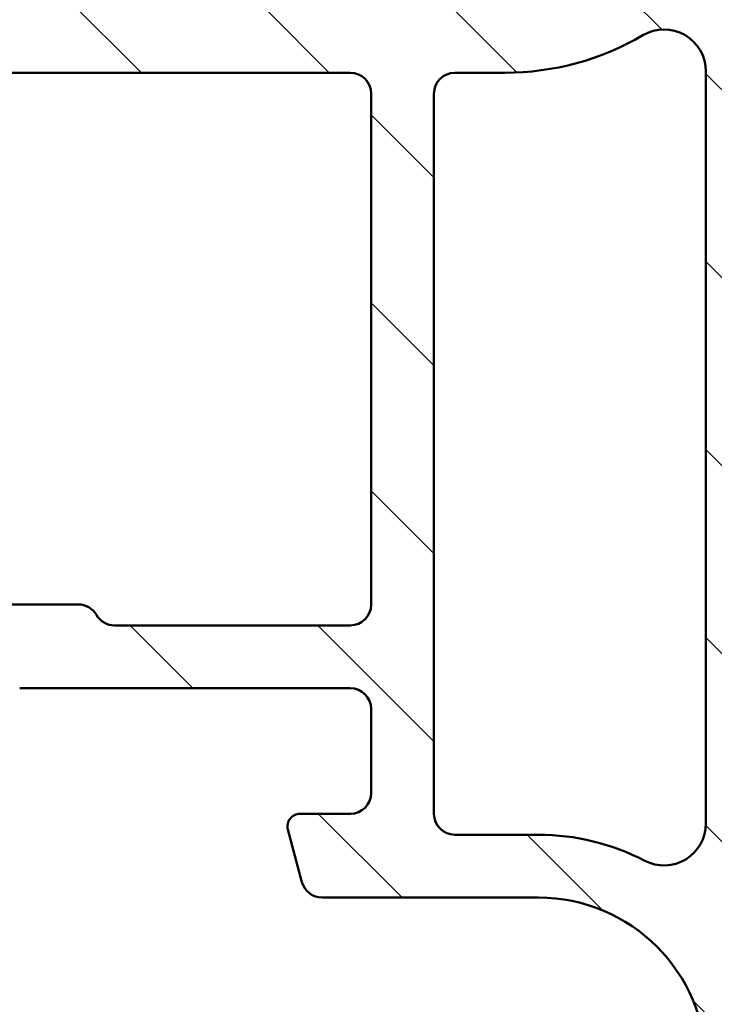
# Model space of a CAD drawing. Units: millimetres. Extents: x 15 to 815, y -287 to 287.
# Drawn here: x 477 to 493, y 115 to 139 of the extents above; entities that cross this region are included whole.
import ezdxf

# ---------------------------------------------------------------- set-up
doc = ezdxf.new("R2010")
doc.units = ezdxf.units.MM
doc.layers.add('Hatch (ISO)', color=8, linetype='Continuous', lineweight=18)
doc.layers.add('Visible (ISO)', color=7, linetype='Continuous', lineweight=50)

msp = doc.modelspace()

# ---------------------------------------------------------------- hatches: boundary and pattern name
at = {"layer": 'Hatch (ISO)'}
h = msp.add_hatch(dxfattribs=at)
h.set_pattern_fill('ANSI31', color=256, scale=25.4, angle=90.00021045915, style=0)
h.set_pattern_definition([(135.00021045915, (410.097896638727, 3.227041815989651e-07), (-2.245055783671479, -2.245072276832807), [])])
edge = h.paths.add_edge_path()
edge.add_ellipse((494.7525070336037, 147.1877764449924), major_axis=(0.349999999999197, -1.318271619149352e-14), ratio=1, start_angle=270, end_angle=271.5215185070683)
edge.add_ellipse((494.7525070336036, 147.1877764449932), major_axis=(0.3498765981301409, 0.009293335293634335), ratio=0.9999999999999997, start_angle=270, end_angle=448.4784814929351)
edge.add_line((494.7525070336036, 147.5377764449932), (493.2525070336036, 147.5377764449932))
edge.add_ellipse((493.2525070336037, 147.0377764449932), major_axis=(-0.4999999999999999, -1.999430057266964e-16), ratio=1, start_angle=270, end_angle=366.7033764282872)
edge.add_line((492.7559251473877, 146.9794118128756), (493.0683258957631, 144.3214227661687))
edge.add_ellipse((488.1025070336037, 143.7377764449932), major_axis=(0.5836463211754342, -4.965818862159432), ratio=1, start_angle=353.2966235717133, end_angle=450.0000000000002, ccw=False)
edge.add_line((488.1025070336037, 138.7377764449932), (479.542561978244, 138.7377764449932))
edge.add_ellipse((479.542561978244, 139.2377764449932), major_axis=(-0.5000000000000016, 4.240949092773931e-15), ratio=1, start_angle=338.9627787439659, end_angle=450, ccw=False)
edge.add_ellipse((475.9025070336037, 140.6377764449932), major_axis=(1.220512820512821, 3.173381233788941), ratio=1, start_angle=269.9999999999996, end_angle=334.5967581393972)
edge.add_ellipse((477.8228525891559, 142.4639125152987), major_axis=(-0.5168309632940128, 0.5434940251562858), ratio=1, start_angle=269.9999999999982, end_angle=376.4404631166367)
edge.add_line((477.1733335363176, 142.8389125152987), (477.0761764930343, 142.6706315800189))
edge.add_ellipse((477.5091891949264, 142.4206315800188), major_axis=(-0.2500000000000905, -0.4330127018921727), ratio=1, start_angle=269.9999999999893, end_angle=347.975300819449)
edge.add_ellipse((475.902507033604, 140.6377764449935), major_axis=(1.41142698189497, -1.271956711046882), ratio=1, start_angle=83.18165399580641, end_angle=89.99999999999892, ccw=False)
edge.add_line((477.3330351916368, 141.888212044724), (477.2631725740305, 141.6274812062676))
edge.add_ellipse((477.5046540306028, 141.5627764449919), major_axis=(-0.06470476127563009, -0.2414814565722657), ratio=1, start_angle=269.9999999999724, end_angle=360.0000000000059)
edge.add_line((477.4399492693271, 141.3212949884196), (477.7006801077836, 141.2514323708134))
edge.add_ellipse((475.9025070336037, 140.6377764449932), major_axis=(0.613655925820201, -1.798173074179945), ratio=1, start_angle=352.3139096304839, end_angle=450.00000000000034, ccw=False)
edge.add_line((476.2701519497505, 138.7736849194421), (476.0792837289003, 138.9645531402922))
edge.add_ellipse((475.9025070336037, 138.7877764449956), major_axis=(-0.1767766952966366, 0.1767766952966364), ratio=1, start_angle=269.9999999999942, end_angle=359.9999999999942)
edge.add_line((475.725730338307, 138.9645531402922), (475.5348621174568, 138.773684919442))
edge.add_ellipse((475.9025070336037, 140.6377764449932), major_axis=(-1.864091525551093, 0.3676449161468202), ratio=1, start_angle=352.31390963048415, end_angle=450.0000000000002, ccw=False)
edge.add_line((474.1043339594237, 141.2514323708134), (474.3650647978802, 141.3212949884197))
edge.add_ellipse((474.3003600366046, 141.5627764449919), major_axis=(0.2414814565722656, 0.06470476127562474), ratio=1, start_angle=270.0000000000021, end_angle=360.0000000000047)
edge.add_line((474.5418414931768, 141.6274812062676), (474.4719788755705, 141.888212044724))
edge.add_ellipse((475.902507033604, 140.6377764449929), major_axis=(1.250435599731214, 1.430528158033458), ratio=1, start_angle=83.18165399580943, end_angle=90.0000000000033, ccw=False)
edge.add_ellipse((474.2958248722809, 142.4206315800188), major_axis=(0.3714281531303354, 0.3347254502755816), ratio=1, start_angle=270.0000000000043, end_angle=347.9753008194352)
edge.add_line((474.7288375741731, 142.6706315800188), (474.6316805308898, 142.8389125152987))
edge.add_ellipse((473.9821614780515, 142.4639125152987), major_axis=(-0.3749999999999523, 0.6495190528383565), ratio=1, start_angle=270.0000000000086, end_angle=376.4404631166423)
edge.add_ellipse((475.9025070336037, 140.6377764449932), major_axis=(-2.342967033599523, -2.463839580708499), ratio=1, start_angle=270.0000000000005, end_angle=334.5967581393971)
edge.add_ellipse((472.2624520889634, 139.2377764449932), major_axis=(0.1794871794871791, -0.4666737108513153), ratio=0.9999999999999999, start_angle=338.96277874395713, end_angle=450.0000000000076, ccw=False)
edge.add_line((472.2624520889634, 138.7377764449932), (462.4794501540125, 138.7377764449932))
edge.add_ellipse((462.4794501540125, 139.2377764449932), major_axis=(-0.4999999999999982, -1.310166030351853e-15), ratio=1, start_angle=355.6676860168107, end_angle=449.9999999999988, ccw=False)
edge.add_line((461.9808788099986, 139.2755470013579), (462.4581515372712, 145.5755470013577))
edge.add_ellipse((462.9567228812853, 145.5377764449931), major_axis=(0.03777055636469393, 0.498571344013976), ratio=1, start_angle=4.3323139831802, end_angle=90.00000000000853, ccw=False)
edge.add_line((462.9567228812853, 146.0377764449931), (464.1025070336037, 146.0377764449931))
edge.add_ellipse((464.1025070336037, 146.5377764449932), major_axis=(0.4999999999999991, -2.020503043523617e-15), ratio=1, start_angle=270.0000000000002, end_angle=360.0000000000013)
edge.add_line((464.6025070336037, 146.5377764449932), (464.6025070336037, 147.0377764449932))
edge.add_ellipse((464.1025070336037, 147.0377764449932), major_axis=(-3.387208838048413e-16, 0.5000000000000004), ratio=1, start_angle=269.9999999999999, end_angle=359.9999999999999)
edge.add_line((464.1025070336037, 147.5377764449932), (462.0296149574444, 147.5377764449932))
edge.add_ellipse((462.0296149574444, 146.5377764449932), major_axis=(-1.000000000000001, -1.51010903607855e-15), ratio=1, start_angle=269.9999999999999, end_angle=355.6676860168113)
edge.add_line((461.0324722694165, 146.6133175577226), (460.1725417977908, 135.2622353322638))
edge.add_ellipse((459.1753991097629, 135.3377764449932), major_axis=(-0.07554111272938883, -0.9971426880279511), ratio=1, start_angle=4.332313983188897, end_angle=90.0000000000004, ccw=False)
edge.add_line((459.1753991097629, 134.3377764449932), (458.1025070336037, 134.3377764449932))
edge.add_ellipse((458.1025070336037, 135.3377764449932), major_axis=(-1.000000000000003, 3.485894574734654e-15), ratio=1, start_angle=6.821210263296962e-13, end_angle=90.00000000000068, ccw=False)
edge.add_line((457.1025070336037, 135.3377764449932), (457.1025070336037, 141.4717510412087))
edge.add_ellipse((456.6025070336037, 141.4717510412087), major_axis=(2.020503043523624e-15, 0.4999999999999827), ratio=1, start_angle=270.0000000000002, end_angle=285.0000000000006)
edge.add_line((457.0854699467482, 141.6011605637599), (456.5854699467482, 143.4671859675443))
edge.add_ellipse((456.1025070336037, 143.3377764449932), major_axis=(-0.1294095225512605, 0.4829629131445339), ratio=1, start_angle=269.9999999999946, end_angle=434.9999999999949)
edge.add_line((455.6025070336037, 143.3377764449932), (455.6025070336037, 133.3377764449931))
edge.add_ellipse((456.1025070336037, 133.3377764449932), major_axis=(2.420389054977011e-15, -0.5000000000000039), ratio=1, start_angle=269.9999999999997, end_angle=359.9999999999987)
edge.add_line((456.1025070336037, 132.8377764449932), (464.9025070336037, 132.8377764449932))
edge.add_ellipse((464.9025070336037, 132.3377764449932), major_axis=(0.5000000000000049, -2.020503043523615e-15), ratio=1, start_angle=1.3073986337985843e-12, end_angle=89.9999999999992, ccw=False)
edge.add_line((465.4025070336037, 132.3377764449932), (465.4025070336036, 121.5187065517473))
edge.add_line((465.4025070336036, 121.5187065517473), (465.4025070336036, 119.1791743630639))
edge.add_line((465.4025070336036, 119.1791743630639), (465.4025070336037, 118.0377764449931))
edge.add_ellipse((465.9025070336037, 118.0377764449931), major_axis=(1.999430057266949e-16, -0.499999999999996), ratio=1, start_angle=270, end_angle=360)
edge.add_line((465.9025070336037, 117.5377764449931), (468.0739127666043, 117.5377764449932))
edge.add_ellipse((468.0739127666043, 118.0377764449931), major_axis=(0.4999999999999982, -2.020503043523617e-15), ratio=1, start_angle=270.0000000000002, end_angle=344.9999999999999)
edge.add_line((468.5568756797488, 117.9083669224419), (468.8922847814904, 119.1601307314624))
edge.add_ellipse((468.6025070336037, 119.2377764449932), major_axis=(0.07764571353075833, 0.2897777478867192), ratio=1, start_angle=269.9999999999945, end_angle=374.9999999999953)
edge.add_line((468.6025070336037, 119.5377764449932), (467.4025070336037, 119.5377764449932))
edge.add_ellipse((467.4025070336037, 120.0377764449932), major_axis=(-0.4999999999999938, 2.020503043523619e-15), ratio=1, start_angle=7.958078640513122e-13, end_angle=89.9999999999992, ccw=False)
edge.add_line((466.9025070336037, 120.0377764449932), (466.9025070336037, 122.0377764449932))
edge.add_ellipse((467.4025070336037, 122.0377764449932), major_axis=(-4.640835104227321e-15, 0.499999999999996), ratio=1, start_angle=0, end_angle=89.99999999999949, ccw=False)
edge.add_line((467.4025070336037, 122.5377764449932), (475.3025070336037, 122.5377764449932))
edge.add_ellipse((475.3025070336037, 122.8377764449932), major_axis=(0.2999999999999536, -1.764360259056651e-14), ratio=1, start_angle=270, end_angle=300.000000000004)
edge.add_line((475.4525070336036, 122.5779688238579), (475.9025070336036, 122.8377764449932))
edge.add_line((475.9025070336037, 122.8377764449932), (476.3525070336037, 122.5779688238578))
edge.add_ellipse((476.5025070336036, 122.8377764449932), major_axis=(0.2598076211353286, -0.1499999999999923), ratio=1, start_angle=270.0000000000007, end_angle=300.0000000000007)
edge.add_line((476.5025070336037, 122.5377764449932), (484.4025070336037, 122.5377764449932))
edge.add_ellipse((484.4025070336037, 122.0377764449932), major_axis=(0.4999999999999982, 1.999430057266958e-16), ratio=1, start_angle=0, end_angle=90.00000000000051, ccw=False)
edge.add_line((484.9025070336037, 122.0377764449932), (484.9025070336037, 120.0377764449932))
edge.add_ellipse((484.4025070336037, 120.0377764449932), major_axis=(1.999430057266958e-16, -0.4999999999999982), ratio=1, start_angle=0, end_angle=90, ccw=False)
edge.add_line((484.4025070336037, 119.5377764449932), (483.2025070336037, 119.5377764449932))
edge.add_ellipse((483.2025070336037, 119.2377764449932), major_axis=(-0.3000000000000069, -4.560857901936647e-15), ratio=1, start_angle=270, end_angle=374.9999999999982)
edge.add_line((482.912729285717, 119.1601307314624), (483.2481383874585, 117.9083669224419))
edge.add_ellipse((483.731101300603, 118.0377764449931), major_axis=(0.1294095225512495, -0.4829629131445312), ratio=1, start_angle=269.9999999999959, end_angle=344.9999999999976)
edge.add_line((483.731101300603, 117.5377764449931), (488.9025070336036, 117.5377764449932))
edge.add_ellipse((488.9025070336037, 113.5377764449931), major_axis=(4.000000000000008, 1.599544045813576e-15), ratio=1, start_angle=1.1368683772161603e-13, end_angle=90, ccw=False)
edge.add_line((492.9025070336037, 113.5377764449931), (492.9025070336037, 106.0377764449927))
edge.add_ellipse((493.4025070336037, 106.0377764449928), major_axis=(1.99943005726694e-16, -0.4999999999999938), ratio=1, start_angle=270.0000000000163, end_angle=360.000000000001)
edge.add_line((493.4025070336037, 105.5377764449928), (494.7525070336037, 105.5377764449933))
edge.add_ellipse((494.7525070336037, 105.8877764449931), major_axis=(0.3499999999999925, 4.58085220250931e-15), ratio=1, start_angle=270, end_angle=450)
edge.add_line((494.7525070336037, 106.2377764449931), (494.7025070336037, 106.2377764449932))
edge.add_ellipse((494.7025070336031, 106.5377764449607), major_axis=(-0.2999999999678771, -6.129630753965096e-13), ratio=1, start_angle=88.3565641297688, end_angle=90, ccw=False)
edge.add_ellipse((494.7025070336037, 106.5377764449928), major_axis=(-0.299876598129778, 0.008603830200644032), ratio=1, start_angle=1.6434358700636267, end_angle=90, ccw=False)
edge.add_line((494.4025070336037, 106.5377764449928), (494.4025070336037, 113.5377764449931))
edge.add_ellipse((488.9025070336037, 113.5377764449933), major_axis=(6.682411134007595e-15, 5.499999999999985), ratio=1, start_angle=269.9999999999985, end_angle=305.1149156694113)
edge.add_ellipse((493.8105070336037, 116.9890857617598), major_axis=(-0.2876091097305491, 0.4089999999999926), ratio=1, start_angle=4.379276448544374, end_angle=89.99999999999011, ccw=False)
edge.add_ellipse((491.9025070336036, 119.3041529314116), major_axis=(1.590000000000039, -1.929222641376578), ratio=0.9999999999999998, start_angle=1.628443996909321e-12, end_angle=50.5058078820365)
edge.add_line((494.4025070336037, 119.3041529314116), (494.4025070336037, 137.2717274036473))
edge.add_ellipse((491.9025070336037, 137.2717274036473), major_axis=(5.66162311911746e-15, 2.499999999999991), ratio=1, start_angle=269.9999999999999, end_angle=325.4308818745427)
edge.add_ellipse((493.6047070336036, 139.7420543374761), major_axis=(-0.4117211556381353, 0.2836999999999976), ratio=1, start_angle=358.58179840098626, end_angle=449.9999999999975, ccw=False)
edge.add_ellipse((488.1025070336036, 143.7377764449932), major_axis=(3.701919011356053, 5.097626470560663), ratio=1, start_angle=269.9999999999995, end_angle=305.9873197244691)
edge.add_line((494.4025070336037, 143.7377764449933), (494.4025070336037, 146.5377764449932))
edge.add_ellipse((494.7025070336036, 146.5377764449932), major_axis=(-3.975215595923083e-16, 0.3000000000000025), ratio=1, start_angle=7.958078640513122e-13, end_angle=89.99999999999989, ccw=False)
edge.add_line((494.7025070336036, 146.8377764449932), (494.7525070336036, 146.8377764449932))
edge = h.paths.add_edge_path(flags=0)
edge.add_ellipse((486.9025070336037, 136.7377764449932), major_axis=(-2.420389054977009e-15, 0.4999999999999982), ratio=1, start_angle=0, end_angle=89.9999999999997)
edge.add_line((486.4025070336037, 136.7377764449932), (486.4025070336037, 119.5377764449932))
edge.add_ellipse((486.9025070336037, 119.5377764449932), major_axis=(-0.4999999999999938, -1.99943005726694e-16), ratio=1, start_angle=0, end_angle=90)
edge.add_line((486.9025070336037, 119.0377764449932), (488.9025070336037, 119.0377764449932))
edge.add_ellipse((488.9025070336037, 113.5377764449933), major_axis=(-4.87916109774532, 2.538461538461527), ratio=1, start_angle=269.9999999999999, end_angle=297.48642625038127, ccw=False)
edge.add_ellipse((491.9025070336037, 119.3040577423286), major_axis=(4.840778109954019e-15, -1.000000000000001), ratio=1, start_angle=332.513573749618, end_angle=449.9999999999997)
edge.add_line((492.9025070336037, 119.3040577423286), (492.9025070336037, 137.2717111808622))
edge.add_ellipse((491.9025070336037, 137.2717111808623), major_axis=(0.8621420352174497, 0.5066666666666737), ratio=1, start_angle=329.5579479626215, end_angle=450.000000000001)
edge.add_ellipse((488.1025070336037, 143.7377764449931), major_axis=(6.499999999999943, -2.848698561505735e-14), ratio=1, start_angle=270, end_angle=300.44205203737744, ccw=False)
edge.add_line((488.1025070336036, 137.2377764449932), (486.9025070336036, 137.2377764449932))
edge = h.paths.add_edge_path(flags=0)
edge.add_ellipse((484.4025070336037, 136.7377764449932), major_axis=(0.499999999999996, 1.999430057266949e-16), ratio=1, start_angle=0, end_angle=89.99999999999997)
edge.add_line((484.4025070336037, 137.2377764449932), (462.2900562146186, 137.2377764449932))
edge.add_ellipse((462.2900562146186, 136.7377764449932), major_axis=(0.03777055636469998, 0.4985713440139761), ratio=1, start_angle=4.332313983182982, end_angle=90.00000000000921)
edge.add_line((461.7914848706046, 136.7755470013578), (461.6475454766652, 134.8755470013579))
edge.add_ellipse((462.1461168206792, 134.8377764449932), major_axis=(-0.5000000000000004, -1.999430057266967e-16), ratio=1, start_angle=355.6676860168109, end_angle=449.999999999999)
edge.add_line((462.1461168206791, 134.3377764449932), (464.9025070336036, 134.3377764449932))
edge.add_ellipse((464.9025070336037, 132.3377764449932), major_axis=(-3.020218072157099e-15, 2), ratio=1, start_angle=269.9999999999999, end_angle=359.99999999999966, ccw=False)
edge.add_line((466.9025070336037, 132.3377764449932), (466.9025070336037, 124.5377764449932))
edge.add_ellipse((467.4025070336037, 124.5377764449932), major_axis=(-0.4999999999999849, -4.640835104227316e-15), ratio=1, start_angle=0, end_angle=90.00000000000051)
edge.add_line((467.4025070336037, 124.0377764449932), (473.0364816298192, 124.0377764449932))
edge.add_ellipse((473.0364816298193, 124.5377764449932), major_axis=(-0.2499999999999992, -0.4330127018922153), ratio=1, start_angle=29.99999999999508, end_angle=90.00000000000193)
edge.add_ellipse((473.9025070336037, 124.0377764449932), major_axis=(-0.4999999999999938, 4.240949092773932e-15), ratio=1, start_angle=270.0000000000005, end_angle=330.0000000000023, ccw=False)
edge.add_line((473.9025070336037, 124.5377764449932), (477.9025070336036, 124.5377764449932))
edge.add_ellipse((477.9025070336037, 124.0377764449932), major_axis=(-0.2499999999999949, 0.4330127018922124), ratio=1, start_angle=270.0000000000002, end_angle=330.00000000000625, ccw=False)
edge.add_ellipse((478.7685324373881, 124.5377764449932), major_axis=(-0.4999999999999893, -4.640835104227319e-15), ratio=1, start_angle=29.99999999999681, end_angle=90.0000000000005)
edge.add_line((478.7685324373881, 124.0377764449932), (484.4025070336037, 124.0377764449932))
edge.add_ellipse((484.4025070336037, 124.5377764449932), major_axis=(1.999430057266958e-16, -0.4999999999999982), ratio=1, start_angle=0, end_angle=89.99999999999997)
edge.add_line((484.9025070336037, 124.5377764449932), (484.9025070336037, 136.7377764449932))
h = msp.add_hatch(dxfattribs=at)
h.set_pattern_fill('ANSI31', color=256, scale=25.4, angle=105.00024553567, style=0)
h.set_pattern_definition([(150.00024553567, (410.097896638727, 3.227041815989651e-07), (-1.587488216702059, -2.749637460072167), [])])
edge = h.paths.add_edge_path()
edge.add_line((457.4560604241971, 122.4913298355863), (456.6489536430105, 121.6842230543998))
edge.add_ellipse((457.0025070336038, 121.3306696638065), major_axis=(-0.3535533905932717, -0.3535533905932709), ratio=1, start_angle=269.9999999999939, end_angle=315.0000000000046)
edge.add_line((456.5025070336038, 121.3306696638064), (456.5025070336038, 42.33777644499305))
edge.add_ellipse((456.8025070336038, 42.33777644499306), major_axis=(-1.757561288082455e-14, -0.2999999999999798), ratio=1, start_angle=270.0000000000034, end_angle=360.0000000000119)
edge.add_line((456.8025070336038, 42.03777644499309), (457.8782429648919, 42.03777644499305))
edge.add_ellipse((457.8782429648919, 41.73777644499304), major_axis=(0.2999999999999581, 2.794353112880686e-14), ratio=1, start_angle=44.999999999993406, end_angle=89.99999999999977, ccw=False)
edge.add_line((458.0903749992478, 41.94990847934897), (468.4146390679597, 31.62564441063702))
edge.add_ellipse((468.6267711023157, 31.83777644499295), major_axis=(0.2121320343559321, -0.2121320343559339), ratio=1, start_angle=270.0000000000002, end_angle=315.0000000000053)
edge.add_line((468.6267711023157, 31.53777644499299), (469.7025070336037, 31.53777644499308))
edge.add_ellipse((469.7025070336038, 31.83777644499295), major_axis=(0.2999999999999758, -1.757561288082455e-14), ratio=1, start_angle=269.9999999999999, end_angle=360.0000000000135)
edge.add_line((470.0025070336037, 31.837776444993), (470.0025070336035, 34.03777644499322))
edge.add_line((470.0025070336035, 34.03777644499322), (469.7025070336035, 34.03777644499308))
edge.add_line((469.7025070336035, 34.03777644499308), (469.7025070336035, 36.53777644499308))
edge.add_line((469.7025070336035, 36.53777644499308), (470.0025070336035, 36.53777644499308))
edge.add_line((470.0025070336035, 36.53777644499308), (470.0025070336036, 39.03777644499308))
edge.add_line((470.0025070336036, 39.03777644499308), (469.7025070336035, 39.03777644499308))
edge.add_line((469.7025070336035, 39.03777644499308), (469.7025070336035, 42.03777644499305))
edge.add_line((469.7025070336035, 42.03777644499305), (474.1255305706107, 42.03777644499319))
edge.add_ellipse((474.1255305706107, 43.03777644499313), major_axis=(1.000000000000032, 2.949231701751399e-14), ratio=1, start_angle=270.0000000000003, end_angle=352.4999999999964)
edge.add_line((475.1169754319845, 42.90725025277305), (475.7437798695405, 47.66830263721311))
edge.add_ellipse((476.7352247309143, 47.53777644499302), major_axis=(0.1305261922200523, 0.9914448613738137), ratio=1, start_angle=7.499999999998522, end_angle=89.9999999999979, ccw=False)
edge.add_line((476.7352247309144, 48.53777644499303), (477.0352247309535, 48.53777644499311))
edge.add_line((477.0352247309535, 48.53777644499311), (478.0025070336037, 48.53777644499296))
edge.add_ellipse((478.0025070336037, 47.53777644499302), major_axis=(1.000000000000005, -8.255265819741348e-15), ratio=1, start_angle=3.979039320256561e-13, end_angle=90.00000000000051, ccw=False)
edge.add_line((479.0025070336038, 47.53777644499302), (479.0025070336038, 46.18314397283307))
edge.add_line((479.0025070336038, 46.18314397283307), (478.4982882073361, 45.60697794593886))
edge.add_line((478.4982882073361, 45.60697794593886), (478.7369848792492, 45.1216699006546))
edge.add_line((478.7369848792493, 45.1216699006546), (478.3808146343381, 44.71467757070236))
edge.add_line((478.3808146343381, 44.71467757070237), (478.6195113062512, 44.22936952541826))
edge.add_line((478.6195113062512, 44.22936952541826), (478.26334106134, 43.82237719546603))
edge.add_line((478.26334106134, 43.82237719546603), (478.5020377332531, 43.33706915018177))
edge.add_line((478.5020377332532, 43.33706915018177), (478.145867488342, 42.93007682022954))
edge.add_line((478.145867488342, 42.93007682022954), (478.584741584878, 42.03777644499305))
edge.add_line((478.584741584878, 42.03777644499305), (479.0715112185602, 42.03777644499319))
edge.add_line((479.0715112185602, 42.03777644499319), (479.8025070336423, 42.03777644499319))
edge.add_line((479.8025070336423, 42.03777644499319), (480.0025070336037, 42.03777644499319))
edge.add_ellipse((480.0025070336038, 42.53777644499316), major_axis=(0.5000000000000071, -2.63320934023738e-14), ratio=1, start_angle=269.9999999999999, end_angle=360.000000000003)
edge.add_line((480.5025070336038, 42.53777644499316), (480.5025070336038, 46.03777644499296))
edge.add_ellipse((483.0025070336038, 46.03777644499296), major_axis=(-1.566295943149758e-15, 2.500000000000004), ratio=1, start_angle=0, end_angle=89.99999999999977, ccw=False)
edge.add_line((483.0025070336038, 48.53777644499296), (488.8525070336037, 48.53777644499296))
edge.add_ellipse((488.8525070336037, 49.53777644499305), major_axis=(1.000000000000005, 6.265183772599054e-16), ratio=1, start_angle=269.9999999999999, end_angle=359.9999999999999)
edge.add_line((489.8525070336037, 49.53777644499305), (489.8525070336037, 50.35886101617273))
edge.add_ellipse((490.3525070336038, 50.35886101617273), major_axis=(-3.132591886299554e-16, 0.5000000000000071), ratio=1, start_angle=20.000000000000625, end_angle=89.99999999999989, ccw=False)
edge.add_line((490.1814969619409, 50.82870732656569), (491.3551130766015, 51.25586865875726))
edge.add_ellipse((491.2525070336038, 51.53777644499308), major_axis=(0.2819077862357667, 0.1026060429976996), ratio=1, start_angle=269.9999999999965, end_angle=409.9999999999969)
edge.add_line((491.3551130766015, 51.81968423122885), (490.1814969619409, 52.24684556342035))
edge.add_ellipse((490.3525070336038, 52.71669187381342), major_axis=(-0.4698463103929564, 0.171010071662838), ratio=1, start_angle=19.999999999999773, end_angle=90.00000000000477, ccw=False)
edge.add_line((489.8525070336038, 52.71669187381342), (489.8525070336038, 78.499298813908))
edge.add_ellipse((490.8525070336038, 78.49929881390801), major_axis=(-6.265183772599082e-16, 1.00000000000001), ratio=1, start_angle=45.0000000000004, end_angle=89.99999999999989, ccw=False)
edge.add_line((490.1454002524172, 79.20640559509455), (491.4646390679597, 80.52564441063701))
edge.add_ellipse((491.2525070336038, 80.73777644499296), major_axis=(0.2121320343559495, 0.2121320343559675), ratio=1, start_angle=270.0000000000023, end_angle=405.0000000000001)
edge.add_line((491.2525070336038, 81.03777644499294), (490.5525070336038, 81.03777644499296))
edge.add_ellipse((490.5525070336038, 81.33777644499298), major_axis=(-0.3000000000000025, -1.879555131779721e-16), ratio=1, start_angle=300, end_angle=449.99999999999994, ccw=False)
edge.add_ellipse((490.2525070336038, 81.85739168726366), major_axis=(0.2598076211353372, 0.1500000000000014), ratio=1, start_angle=269.9999999999998, end_angle=330.0000000000002)
edge.add_line((490.5525070336038, 81.85739168726366), (490.5525070336038, 95.67695741176885))
edge.add_ellipse((488.0525070336038, 95.67695741176885), major_axis=(1.175638035235214e-14, 2.499999999999978), ratio=1, start_angle=270.0000000000002, end_angle=308.0000000000007)
edge.add_line((490.0225339176205, 97.216111100083), (486.5748100695045, 101.6289963895917))
edge.add_ellipse((486.1808046927011, 101.3211656519288), major_axis=(-0.3078307376628556, 0.39400537680339), ratio=1, start_angle=270.0000000000016, end_angle=296.8956959985628)
edge.add_ellipse((487.4536070336038, 104.0377764449929), major_axis=(-2.263842327553501, 1.060668617418832), ratio=1, start_angle=25.104304001435708, end_angle=89.99999999999858, ccw=False)
edge.add_line((484.9536070336038, 104.037776444993), (484.9536070336038, 105.337776444993))
edge.add_ellipse((484.4536070336038, 105.337776444993), major_axis=(-9.195043385631205e-15, 0.5000000000000027), ratio=1, start_angle=269.9999999999989, end_angle=359.9999999999979)
edge.add_line((484.4536070336038, 105.837776444993), (483.9536070336038, 105.837776444993))
edge.add_ellipse((483.9536070336038, 105.337776444993), major_axis=(-0.4999999999999893, 8.568525008371307e-15), ratio=1, start_angle=269.9999999999999, end_angle=360.0000000000015)
edge.add_line((483.4536070336038, 105.337776444993), (483.4536070336038, 104.137776444993))
edge.add_ellipse((482.9536070336038, 104.137776444993), major_axis=(3.132591886299499e-16, -0.4999999999999982), ratio=1, start_angle=0, end_angle=89.99999999999989, ccw=False)
edge.add_line((482.9536070336038, 103.637776444993), (482.4536070336038, 103.637776444993))
edge.add_ellipse((482.4536070336038, 103.1377764449931), major_axis=(-0.5000000000000115, -9.195043385631212e-15), ratio=1, start_angle=270.0000000000005, end_angle=359.9999999999979)
edge.add_line((481.9536070336038, 103.1377764449931), (481.9536070336038, 101.337776444993))
edge.add_ellipse((482.4536070336038, 101.337776444993), major_axis=(3.132591886299496e-16, -0.4999999999999982), ratio=1, start_angle=269.9999999999999, end_angle=359.9999999999999)
edge.add_line((482.4536070336038, 100.837776444993), (483.4536070336038, 100.837776444993))
edge.add_ellipse((483.4536070336038, 101.337776444993), major_axis=(0.4999999999999982, -4.127632909870676e-15), ratio=1, start_angle=269.9999999999999, end_angle=348.8102394485661)
edge.add_ellipse((484.2383989149727, 101.1825292133353), major_axis=(0.05821771187164414, 0.294296955513356), ratio=1, start_angle=322.7962560093377, end_angle=450.00000000000466, ccw=False)
edge.add_ellipse((487.4536070336039, 104.0377764449932), major_axis=(2.65604393642598, -2.990891273145316), ratio=1, start_angle=269.9999999999991, end_angle=292.5924095687751)
edge.add_ellipse((485.4949896602678, 99.98637940386425), major_axis=(0.4501552267920772, -0.2176241525928721), ratio=1, start_angle=37.30109497333319, end_angle=89.99999999999488, ccw=False)
edge.add_line((485.9849520125783, 100.0860633710728), (486.5444187951558, 97.33619628103605))
edge.add_ellipse((484.0946070336038, 96.83777644499295), major_axis=(0.4984198360429886, -2.449811761552074), ratio=1, start_angle=348.4999999999993, end_angle=450.00000000000244, ccw=False)
edge.add_line((484.0946070336038, 94.33777644499295), (465.3536070336038, 94.33777644499295))
edge.add_ellipse((465.3536070336037, 94.83777644499293), major_axis=(-0.4999999999999982, -1.423482213255106e-15), ratio=1, start_angle=0, end_angle=89.99999999999977, ccw=False)
edge.add_line((464.8536070336037, 94.83777644499293), (464.8536070336038, 101.837776444993))
edge.add_ellipse((465.3536070336038, 101.837776444993), major_axis=(-3.132591886299506e-16, 0.4999999999999993), ratio=1, start_angle=0, end_angle=89.99999999999989, ccw=False)
edge.add_line((465.3536070336038, 102.337776444993), (465.8536070336038, 102.3377764449929))
edge.add_ellipse((465.8536070336038, 101.837776444993), major_axis=(0.4999999999999982, 1.423482213255106e-15), ratio=1, start_angle=0, end_angle=90.00000000000091, ccw=False)
edge.add_line((466.3536070336038, 101.837776444993), (466.3536070336038, 101.337776444993))
edge.add_ellipse((466.8536070336038, 101.337776444993), major_axis=(3.132591886299496e-16, -0.4999999999999982), ratio=1, start_angle=269.9999999999999, end_angle=359.9999999999999)
edge.add_line((466.8536070336038, 100.837776444993), (467.9536070336038, 100.837776444993))
edge.add_ellipse((467.9536070336038, 101.337776444993), major_axis=(0.5000000000000027, 3.132591886299527e-16), ratio=1, start_angle=270.000000000001, end_angle=359.9999999999994)
edge.add_line((468.4536070336038, 101.337776444993), (468.4536070336038, 103.1377764449931))
edge.add_ellipse((467.9536070336038, 103.1377764449931), major_axis=(-3.13259188629951e-16, 0.5000000000000004), ratio=1, start_angle=269.9999999999999, end_angle=359.9999999999999)
edge.add_line((467.9536070336038, 103.6377764449931), (467.4536070336038, 103.637776444993))
edge.add_ellipse((467.4536070336038, 104.137776444993), major_axis=(-0.4999999999999982, -2.533705237880262e-15), ratio=1, start_angle=2.2737367544323206e-13, end_angle=89.99999999999972, ccw=False)
edge.add_line((466.9536070336038, 104.137776444993), (466.9536070336038, 105.3377764449929))
edge.add_ellipse((466.4536070336038, 105.337776444993), major_axis=(-3.132591886299482e-16, 0.499999999999996), ratio=1, start_angle=269.9999999999837, end_angle=359.9999999999999)
edge.add_line((466.4536070336038, 105.837776444993), (463.6536070336038, 105.837776444993))
edge.add_ellipse((463.6536070336038, 106.337776444993), major_axis=(-0.5000000000000071, 5.237855934495827e-15), ratio=1, start_angle=6.252776074688882e-13, end_angle=89.9999999999996, ccw=False)
edge.add_line((463.1536070336038, 106.337776444993), (463.1536070336038, 107.2604261758034))
edge.add_ellipse((462.1536070336038, 107.2604261758034), major_axis=(3.814373721240731e-15, 0.9999999999999909), ratio=1, start_angle=270.0000000000002, end_angle=330.0000000000014)
edge.add_line((462.6536070336038, 108.1264515795878), (458.2525070336038, 110.6674278493183))
edge.add_ellipse((458.5025070336038, 111.1004405512105), major_axis=(-0.433012701892215, 0.2499999999999935), ratio=1, start_angle=29.999999999997613, end_angle=89.99999999999892, ccw=False)
edge.add_line((458.0025070336038, 111.1004405512105), (458.0025070336038, 114.9877764449929))
edge.add_ellipse((458.5025070336038, 114.9877764449929), major_axis=(-3.132591886299517e-16, 0.500000000000001), ratio=1, start_angle=0, end_angle=89.99999999999989, ccw=False)
edge.add_line((458.5025070336038, 115.4877764449929), (461.6025070336038, 115.487776444993))
edge.add_ellipse((461.6025070336038, 115.987776444993), major_axis=(0.5000000000000027, 3.643928262505423e-15), ratio=1, start_angle=269.9999999999996, end_angle=359.9999999999991)
edge.add_line((462.1025070336038, 115.987776444993), (462.1025070336037, 118.337776444993))
edge.add_ellipse((461.4025070336039, 118.337776444993), major_axis=(1.066366738216974e-14, 0.6999999999998313), ratio=1, start_angle=270.0000000000009, end_angle=279.1840501760493)
edge.add_ellipse((461.4025070336037, 118.337776444993), major_axis=(-0.1117244698672132, 0.6910265138421882), ratio=1, start_angle=269.9999999999995, end_angle=350.815949823953)
edge.add_ellipse((461.4025070336037, 118.7377764449929), major_axis=(-0.3000000000000014, -1.853290050115706e-15), ratio=1, start_angle=269.999999999998, end_angle=359.9999999999988)
edge.add_line((461.1025070336037, 118.7377764449929), (461.1025070336037, 118.0777764449932))
edge.add_line((461.1025070336037, 118.0777764449932), (461.1025070336037, 117.0377764449931))
edge.add_ellipse((460.8025070336038, 117.0377764449931), major_axis=(1.879555131779701e-16, -0.2999999999999992), ratio=1, start_angle=0, end_angle=89.99999999999989, ccw=False)
edge.add_line((460.8025070336038, 116.7377764449931), (459.4025070336038, 116.737776444993))
edge.add_ellipse((459.4025070336037, 117.0377764449931), major_axis=(-0.3000000000000003, -7.430670254905489e-16), ratio=1, start_angle=0, end_angle=89.99999999999818, ccw=False)
edge.add_line((459.1025070336037, 117.0377764449931), (459.1025070336037, 118.5377764449931))
edge.add_ellipse((458.6025070336037, 118.537776444993), major_axis=(-1.423482213255108e-15, 0.5000000000000021), ratio=1, start_angle=270.0000000000161, end_angle=359.9999999999989)
edge.add_line((458.6025070336038, 119.037776444993), (458.5025070336038, 119.0377764449929))
edge.add_ellipse((458.5025070336038, 119.5377764449931), major_axis=(-0.5000000000000004, -3.13259188629951e-16), ratio=1, start_angle=0, end_angle=89.99999999999989, ccw=False)
edge.add_line((458.0025070336038, 119.5377764449931), (458.0025070336038, 120.7093493202469))
edge.add_ellipse((458.5025070336038, 120.7093493202468), major_axis=(-3.13259188629951e-16, 0.4999999999999999), ratio=1, start_angle=44.999999999999886, end_angle=89.99999999998357, ccw=False)
edge.add_line((458.1489536430105, 121.06290271084), (458.9560604241971, 121.8700094920266))
edge.add_ellipse((458.6025070336037, 122.2235628826199), major_axis=(0.353553390593274, 0.3535533905932747), ratio=1, start_angle=270.0000000000043, end_angle=315.000000000004)
edge.add_line((459.1025070336038, 122.2235628826199), (459.1025070336038, 126.487776444993))
edge.add_ellipse((459.4025070336037, 126.487776444993), major_axis=(-1.879555131779704e-16, 0.2999999999999997), ratio=1, start_angle=0, end_angle=89.99999999999989, ccw=False)
edge.add_line((459.4025070336037, 126.787776444993), (459.9625070336322, 126.787776444993))
edge.add_line((459.9625070336322, 126.787776444993), (460.8025070336038, 126.787776444993))
edge.add_ellipse((460.8025070336038, 126.487776444993), major_axis=(0.3, 1.879555131779704e-16), ratio=1, start_angle=0, end_angle=89.99999999999989, ccw=False)
edge.add_line((461.1025070336037, 126.487776444993), (461.1025070336037, 125.837776444993))
edge.add_ellipse((461.4025070336037, 125.837776444993), major_axis=(4.655112693342605e-16, -0.3000000000000008), ratio=1, start_angle=269.9999999999999, end_angle=359.9999999999982)
edge.add_ellipse((461.4025070336037, 126.2377764449929), major_axis=(0.6999999999999995, -7.888109820606742e-15), ratio=1, start_angle=269.9999999999999, end_angle=360.0000000000007)
edge.add_line((462.1025070336037, 126.2377764449929), (462.1025070336037, 127.5377764449929))
edge.add_ellipse((461.6025070336037, 127.537776444993), major_axis=(2.41852323682628e-16, 0.4999999999999993), ratio=1, start_angle=269.9999999999837, end_angle=360.0000000000001)
edge.add_line((461.6025070336037, 128.037776444993), (458.1025070336037, 128.037776444993))
edge.add_ellipse((458.1025070336037, 127.537776444993), major_axis=(-0.4999999999999999, -5.908149447862401e-16), ratio=1, start_angle=270.0000000000009, end_angle=359.9999999999999)
edge.add_line((457.6025070336037, 127.537776444993), (457.6025070336037, 122.8448832261795))
edge.add_ellipse((457.1025070336037, 122.8448832261795), major_axis=(-7.969638359952034e-16, -0.5000000000000037), ratio=1, start_angle=45.00000000000409, end_angle=90.00000000000011, ccw=False)
edge = h.paths.add_edge_path(flags=0)
edge.add_line((461.6536070336038, 106.6830759066138), (461.6536070336038, 106.337776444993))
edge.add_ellipse((463.6536070336038, 106.337776444993), major_axis=(-3.187855343980827e-15, -1.999999999999993), ratio=1, start_angle=270.0000000000001, end_angle=341.3370751150581)
edge.add_ellipse((462.8536070336038, 103.9692325885276), major_axis=(0.4737087712930823, -0.1600000000000021), ratio=1, start_angle=15.508072504838708, end_angle=89.99999999999801, ccw=False)
edge.add_line((463.3528492536731, 103.9417152176444), (463.3536070336038, 103.9417152176444))
edge.add_line((463.3536070336038, 103.9417152176444), (463.3536070336038, 94.83777644499293))
edge.add_ellipse((462.8536070336038, 94.83777644499293), major_axis=(3.132591886299499e-16, -0.4999999999999982), ratio=1, start_angle=0, end_angle=89.99999999999989, ccw=False)
edge.add_line((462.8536070336038, 94.33777644499291), (458.5025070336038, 94.33777644499294))
edge.add_ellipse((458.5025070336038, 94.83777644499307), major_axis=(-0.5000000000000071, 4.40518866602696e-15), ratio=1, start_angle=1.4779288903810084e-12, end_angle=89.99999999999949, ccw=False)
edge.add_line((458.0025070336037, 94.83777644499307), (458.0025070336038, 108.2136892052625))
edge.add_ellipse((458.5025070336038, 108.2136892052623), major_axis=(-2.533705237880264e-15, 0.4999999999999996), ratio=1, start_angle=329.9999999999992, end_angle=449.9999999999834, ccw=False)
edge.add_line((458.7525070336038, 108.6467019071546), (461.4036070336038, 107.116088608506))
edge.add_ellipse((461.1536070336038, 106.6830759066138), major_axis=(0.4330127018922128, -0.2499999999999933), ratio=1, start_angle=29.999999999999773, end_angle=89.99999999999869, ccw=False)
edge = h.paths.add_edge_path(flags=0)
edge.add_line((488.3525070336037, 63.87018456574901), (488.3525070336037, 51.03777644499296))
edge.add_ellipse((487.3525070336037, 51.03777644499296), major_axis=(6.265183772599027e-16, -1.000000000000001), ratio=1, start_angle=0, end_angle=89.99999999999989, ccw=False)
edge.add_line((487.3525070336037, 50.03777644499297), (476.7352247309143, 50.03777644499303))
edge.add_ellipse((476.7352247309143, 47.53777644499302), major_axis=(-2.499999999999982, -6.00718804165037e-15), ratio=1, start_angle=269.9999999999998, end_angle=352.4999999999997)
edge.add_line((474.2566125774798, 47.86409192554315), (473.8015107374954, 44.4072502527731))
edge.add_ellipse((472.8100658761217, 44.53777644499319), major_axis=(-0.1305261922200523, -0.9914448613737983), ratio=1, start_angle=7.499999999997613, end_angle=89.9999999999979, ccw=False)
edge.add_line((472.8100658761216, 43.5377764449932), (469.2025070336035, 43.53777644499325))
edge.add_ellipse((469.2025070336036, 42.53777644499316), major_axis=(-1.000000000000014, -1.839008677126242e-14), ratio=1, start_angle=269.9999999999999, end_angle=359.9999999999989)
edge.add_line((468.2025070336035, 42.53777644499316), (468.2025070336036, 39.33777644499323))
edge.add_line((468.2025070336036, 39.33777644499323), (467.9025070336036, 39.03777644499322))
edge.add_line((467.9025070336036, 39.03777644499322), (468.2025070336036, 38.73777644499321))
edge.add_line((468.2025070336036, 38.73777644499321), (468.2025070336038, 34.68336085726457))
edge.add_ellipse((467.9025070336037, 34.68336085726457), major_axis=(1.879555131779763e-16, -0.3000000000000091), ratio=1, start_angle=314.99999999999994, end_angle=449.99999999999994, ccw=False)
edge.add_line((467.6903749992478, 34.4712288229086), (458.0903749992478, 44.07122882290857))
edge.add_ellipse((458.3025070336039, 44.2833608572645), major_axis=(-0.2121320343559853, 0.2121320343560314), ratio=1, start_angle=45.000000000002785, end_angle=89.99999999999301, ccw=False)
edge.add_line((458.0025070336038, 44.28336085726453), (458.0025070336038, 63.87018456574901))
edge.add_ellipse((458.5025070336038, 63.87018456574901), major_axis=(-3.132591886299545e-16, 0.5000000000000054), ratio=1, start_angle=33.690067525979885, end_angle=89.99999999999989, ccw=False)
edge.add_line((458.2251569354912, 64.28620971291792), (459.3765447543572, 65.05380159216195))
edge.add_ellipse((459.6538948524698, 64.63777644499311), major_axis=(0.4160251471689412, 0.2773500981126145), ratio=1, start_angle=56.30993247401938, end_angle=90.00000000000762, ccw=False)
edge.add_line((459.6538948524698, 65.13777644499312), (467.3025070336038, 65.13777644499294))
edge.add_ellipse((467.3025070336038, 65.63777644499305), major_axis=(0.4999999999999982, -1.907186860620363e-15), ratio=1, start_angle=269.9999999999982, end_angle=360.0000000000005)
edge.add_line((467.8025070336038, 65.63777644499305), (467.8025070336038, 66.13777644499302))
edge.add_ellipse((467.3025070336038, 66.13777644499302), major_axis=(-3.132591886299468e-16, 0.4999999999999938), ratio=1, start_angle=269.9999999999999, end_angle=359.9999999999999)
edge.add_line((467.3025070336038, 66.63777644499301), (458.8316572958167, 66.63777644499312))
edge.add_ellipse((458.8316572958167, 66.13777644499302), major_axis=(-0.5000000000000071, -1.058282216641265e-14), ratio=1, start_angle=269.9999999999998, end_angle=311.4096221092693)
edge.add_ellipse((458.3025070336038, 66.73777644499305), major_axis=(-0.2250000000000084, -0.1984313483298424), ratio=1, start_angle=318.59037789074193, end_angle=449.9999999999981, ccw=False)
edge.add_line((458.0025070336038, 66.73777644499297), (458.0025070336038, 92.33777644499293))
edge.add_ellipse((458.5025070336038, 92.33777644499307), major_axis=(-4.754151287130579e-15, 0.500000000000001), ratio=1, start_angle=299.9999999999984, end_angle=450.00000000001575, ccw=False)
edge.add_ellipse((459.3685324373882, 92.83777644499304), major_axis=(0.2499999999999994, -0.4330127018922215), ratio=1, start_angle=269.9999999999986, end_angle=330.0000000000063)
edge.add_line((459.3685324373882, 92.33777644499303), (460.7954002524172, 92.33777644499291))
edge.add_ellipse((460.7954002524172, 92.83777644499304), major_axis=(0.5000000000000426, 3.361994992738467e-14), ratio=1, start_angle=269.9999999999992, end_angle=314.9999999999939)
edge.add_line((461.1489536430105, 92.4842230543997), (461.356060424197, 92.69132983558613))
edge.add_ellipse((461.7096138147903, 92.33777644499293), major_axis=(0.3535533905933084, 0.3535533905932823), ratio=1, start_angle=44.99999999999898, end_angle=90.00000000000568, ccw=False)
edge.add_line((461.7096138147903, 92.83777644499294), (471.9454002524173, 92.83777644499303))
edge.add_ellipse((471.9454002524174, 92.33777644499293), major_axis=(0.4999999999999583, 1.807682758263243e-14), ratio=1, start_angle=44.99999999999608, end_angle=90.00000000000199, ccw=False)
edge.add_line((472.2989536430106, 92.69132983558616), (472.506060424197, 92.48422305439968))
edge.add_ellipse((472.8596138147904, 92.83777644499304), major_axis=(0.3535533905932955, -0.3535533905932794), ratio=1, start_angle=270.0000000000057, end_angle=315.0000000000038)
edge.add_line((472.8596138147904, 92.33777644499301), (477.4454002524172, 92.33777644499305))
edge.add_ellipse((477.4454002524172, 92.8377764449929), major_axis=(0.4999999999999538, -1.745030920537258e-14), ratio=1, start_angle=269.9999999999999, end_angle=315.0000000000042)
edge.add_line((477.7989536430105, 92.48422305439968), (478.006060424197, 92.69132983558615))
edge.add_ellipse((478.3596138147902, 92.33777644499293), major_axis=(0.3535533905932551, 0.3535533905932555), ratio=1, start_angle=45.00000000000102, end_angle=90.00000000000398, ccw=False)
edge.add_line((478.3596138147902, 92.8377764449929), (484.6454002524173, 92.8377764449929))
edge.add_ellipse((484.6454002524173, 92.33777644499293), major_axis=(0.5000000000000204, -4.127632909870663e-15), ratio=1, start_angle=45.00000000000148, end_angle=89.99999999999989, ccw=False)
edge.add_line((484.9989536430106, 92.6913298355862), (485.2060604241971, 92.48422305439966))
edge.add_ellipse((485.5596138147903, 92.83777644499304), major_axis=(-0.3535533905932772, -0.3535533905932821), ratio=1, start_angle=6.440623229963512e-12, end_angle=44.99999999999401)
edge.add_line((485.5596138147903, 92.33777644499303), (486.9864816298193, 92.33777644499307))
edge.add_ellipse((486.9864816298193, 92.83777644499304), major_axis=(0.4999999999999805, -1.300941710687194e-14), ratio=1, start_angle=269.9999999999999, end_angle=330.0000000000025)
edge.add_ellipse((487.8525070336037, 92.33777644499307), major_axis=(0.2499999999999989, 0.4330127018922174), ratio=1, start_angle=299.99999999999415, end_angle=450.00000000000034, ccw=False)
edge.add_line((488.3525070336037, 92.33777644499301), (488.3525070336038, 66.73777644499305))
edge.add_ellipse((488.0525070336038, 66.73777644499305), major_axis=(1.879555131779693e-16, -0.299999999999998), ratio=1, start_angle=318.5903778907294, end_angle=449.99999999999994, ccw=False)
edge.add_ellipse((487.5233567713908, 66.13777644499302), major_axis=(0.3307189138830811, 0.3750000000000145), ratio=0.9999999999999998, start_angle=6.79843563162805e-13, end_angle=41.40962210927446)
edge.add_line((487.5233567713908, 66.63777644499304), (482.8525070336038, 66.637776444993))
edge.add_ellipse((482.8525070336038, 66.13777644499302), major_axis=(-0.5000000000000071, 4.127632909870671e-15), ratio=1, start_angle=269.9999999999999, end_angle=359.9999999999994)
edge.add_line((482.3525070336037, 66.13777644499302), (482.3525070336037, 65.63777644499304))
edge.add_ellipse((482.8525070336037, 65.63777644499305), major_axis=(3.132591886299468e-16, -0.4999999999999938), ratio=1, start_angle=269.9999999999999, end_angle=360.0000000000005)
edge.add_line((482.8525070336037, 65.13777644499305), (486.7011192147377, 65.13777644499294))
edge.add_ellipse((486.7011192147377, 64.63777644499297), major_axis=(0.5000000000000338, -8.56852500837128e-15), ratio=1, start_angle=56.30993247402262, end_angle=89.99999999999989, ccw=False)
edge.add_line((486.9784693128504, 65.05380159216192), (488.1298571317164, 64.28620971291801))
edge.add_ellipse((487.8525070336037, 63.87018456574901), major_axis=(0.4160251471689238, -0.2773500981126096), ratio=1, start_angle=33.6900675259792, end_angle=90.00000000000438, ccw=False)

# ---------------------------------------------------------------- linework, layer by layer
at = {"layer": 'Visible (ISO)'}
for p, q in [((462.2900562146186, 137.2377764449932), (484.4025070336037, 137.2377764449932)), ((486.9025070336037, 137.2377764449932), (488.1025070336037, 137.2377764449932)), ((492.9025070336037, 137.2717111808623), (492.9025070336037, 119.3040577423286)), ((484.9025070336037, 136.7377764449932), (484.9025070336037, 124.5377764449932)), ((486.4025070336037, 119.5377764449932), (486.4025070336037, 136.7377764449932)), ((477.9025070336037, 124.5377764449932), (473.9025070336037, 124.5377764449932)), ((484.4025070336037, 124.0377764449932), (478.7685324373881, 124.0377764449932)), ((476.5025070336037, 122.5377764449932), (484.4025070336037, 122.5377764449932)), ((484.9025070336037, 122.0377764449932), (484.9025070336037, 120.0377764449932)), ((484.4025070336037, 119.5377764449932), (483.2025070336037, 119.5377764449932)), ((482.912729285717, 119.1601307314624), (483.2481383874585, 117.9083669224419)), ((488.9025070336037, 119.0377764449932), (486.9025070336037, 119.0377764449932)), ((483.731101300603, 117.5377764449932), (488.9025070336037, 117.5377764449932))]:
    msp.add_line(p, q, dxfattribs=at)
for centre, radius, start, end in [((488.1025070336037, 143.7377764449932), 6.499999999999977, 270, 300.4420520373769), ((491.9025070336037, 137.2717111808623), 1.000000000000001, 0, 120.442052037377), ((484.4025070336037, 136.7377764449932), 0.4999999999999961, 0, 90), ((486.9025070336037, 136.7377764449932), 0.4999999999999982, 90, 180), ((477.9025070336037, 124.0377764449932), 0.4999999999999915, 30.00000000000169, 90.00000000000325), ((484.4025070336037, 124.5377764449932), 0.4999999999999982, 270, 0), ((478.7685324373881, 124.5377764449932), 0.4999999999999983, 210.0000000000009, 270), ((484.4025070336037, 122.0377764449932), 0.4999999999999983, 0, 90), ((484.4025070336037, 120.0377764449932), 0.4999999999999982, 270, 0), ((483.2025070336036, 119.2377764449932), 0.2999999999999981, 90, 195.0000000000024), ((486.9025070336037, 119.5377764449932), 0.4999999999999938, 180, 270), ((491.9025070336037, 119.3040577423286), 1.000000000000001, 242.513573749619, 0), ((488.9025070336037, 113.5377764449932), 5.49999999999998, 62.51357374961916, 90), ((483.731101300603, 118.0377764449932), 0.4999999999999943, 194.9999999999985, 270), ((488.9025070336037, 113.5377764449932), 4.000000000000009, 0, 90)]:
    msp.add_arc(centre, radius, start, end, dxfattribs=at)

doc.saveas('drawing.dxf')
